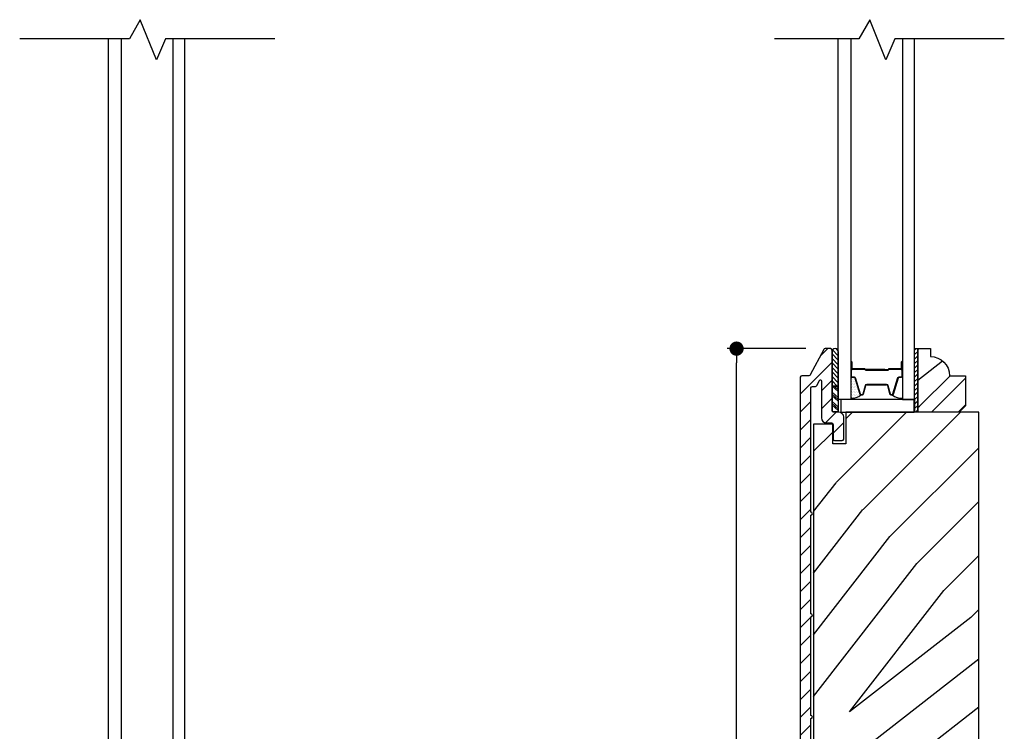
# Model space of a CAD drawing. Extents: x 0 to 169, y 0 to 143.
# Drawn here: x 50 to 59, y 26 to 33 of the extents above; entities that cross this region are included whole.
import ezdxf

# ---------------------------------------------------------------- set-up
doc = ezdxf.new("R2010")
doc.units = 0
doc.header["$LTSCALE"] = 6
doc.header["$MEASUREMENT"] = 0
doc.layers.get('0').update_dxf_attribs({"linetype": 'CONTINUOUS'})
doc.layers.get('Defpoints').update_dxf_attribs({"linetype": 'CONTINUOUS', "lineweight": 5})
doc.layers.add('A-ANNO-DIMS', color=3, linetype='CONTINUOUS')
doc.layers.add('A-DETL-CUT', color=6, linetype='CONTINUOUS')
doc.styles.add('SIMPLEX', font='SIMPLEX.shx', dxfattribs={"width": 0.75})
doc.dimstyles.new('Andersen Section', dxfattribs={"dimscale": 2.5, "dimtxt": 0.09375, "dimasz": 0.046875, "dimexe": 0.03125, "dimexo": 0.0625, "dimgap": 0.03125, "dimtad": 1, "dimdec": 5, "dimzin": 3, "dimdsep": 46, "dimlunit": 4, "dimtxsty": 'SIMPLEX', "dimblk": 'DOT', "dimcen": 0, "dimclrd": 256, "dimclre": 256, "dimadec": 0, "dimazin": 0, "dimtfac": 1, "dimtdec": 5, "dimtmove": 0, "dimatfit": 0, "dimldrblk": 'DOT', "dimfxl": 1, "dimfrac": 2, "dimtolj": 1, "dimtzin": 4, "dimlwd": -1, "dimlwe": -1, "dimarcsym": 0})

# ---------------------------------------------------------------- blocks, each defined once
blk = doc.blocks.new('*X40')
at = {"color": 0}
for p, q in [((8.125, 4.5625), (8.125, 4.5625)), ((8.1406, 4.5625), (8.1406, 4.5625)), ((8.1172, 4.5469), (8.1172, 4.5469)), ((8.1172, 4.5156), (8.1172, 4.5156)), ((8.1172, 4.4844), (8.1172, 4.4844)), ((8.125, 4.5312), (8.125, 4.5312)), ((8.125, 4.5), (8.125, 4.5)), ((8.125, 4.4688), (8.125, 4.4688)), ((8.1328, 4.5469), (8.1328, 4.5469)), ((8.1328, 4.5156), (8.1328, 4.5156)), ((8.1328, 4.4844), (8.1328, 4.4844)), ((8.1406, 4.5312), (8.1406, 4.5312)), ((8.1406, 4.5), (8.1406, 4.5)), ((8.1406, 4.4688), (8.1406, 4.4688)), ((8.1484, 4.5469), (8.1484, 4.5469)), ((8.1484, 4.5156), (8.1484, 4.5156)), ((8.1484, 4.4844), (8.1484, 4.4844)), ((8.1562, 4.5312), (8.1562, 4.5312)), ((8.1562, 4.5), (8.1562, 4.5)), ((8.1562, 4.4688), (8.1562, 4.4688)), ((8.1641, 4.5156), (8.1641, 4.5156)), ((8.1641, 4.4844), (8.1641, 4.4844)), ((8.1719, 4.5), (8.1719, 4.5)), ((8.1719, 4.4688), (8.1719, 4.4688)), ((8.1797, 4.4844), (8.1797, 4.4844)), ((8.1172, 4.4531), (8.1172, 4.4531)), ((8.1172, 4.4219), (8.1172, 4.4219)), ((8.1172, 4.3906), (8.1172, 4.3906)), ((8.125, 4.4375), (8.125, 4.4375)), ((8.125, 4.4062), (8.125, 4.4062)), ((8.125, 4.375), (8.125, 4.375)), ((8.1328, 4.4531), (8.1328, 4.4531)), ((8.1328, 4.4219), (8.1328, 4.4219)), ((8.1328, 4.3906), (8.1328, 4.3906)), ((8.1406, 4.4375), (8.1406, 4.4375)), ((8.1406, 4.4062), (8.1406, 4.4062)), ((8.1406, 4.375), (8.1406, 4.375)), ((8.1484, 4.4531), (8.1484, 4.4531)), ((8.1484, 4.4219), (8.1484, 4.4219)), ((8.1484, 4.3906), (8.1484, 4.3906)), ((8.1562, 4.4375), (8.1562, 4.4375)), ((8.1562, 4.4062), (8.1562, 4.4062)), ((8.1562, 4.375), (8.1562, 4.375)), ((8.1641, 4.4531), (8.1641, 4.4531)), ((8.1641, 4.4219), (8.1641, 4.4219)), ((8.1641, 4.3906), (8.1641, 4.3906)), ((8.1719, 4.4375), (8.1719, 4.4375)), ((8.1719, 4.4062), (8.1719, 4.4062)), ((8.1719, 4.375), (8.1719, 4.375)), ((8.1797, 4.4531), (8.1797, 4.4531)), ((8.1797, 4.4219), (8.1797, 4.4219)), ((8.1797, 4.3906), (8.1797, 4.3906)), ((8.1875, 4.4375), (8.1875, 4.4375)), ((8.1875, 4.4062), (8.1875, 4.4062)), ((8.1953, 4.4219), (8.1953, 4.4219)), ((8.1953, 4.3906), (8.1953, 4.3906)), ((8.2031, 4.4062), (8.2031, 4.4062))]:
    blk.add_line(p, q, dxfattribs=at)
blk = doc.blocks.new('*X41')
at = {"color": 0}
for p, q in [((10.136, 9.1195), (10.151, 9.1345)), ((10.136, 9.0753), (10.167, 9.1063)), ((10.136, 9.0311), (10.167, 9.0621)), ((10.136, 8.9869), (10.167, 9.0179)), ((10.136, 8.9427), (10.167, 8.9737)), ((10.136, 8.8985), (10.167, 8.9295)), ((10.136, 8.8543), (10.167, 8.8853)), ((10.136, 8.8101), (10.167, 8.8411)), ((10.136, 8.766), (10.167, 8.797)), ((10.136, 8.7218), (10.167, 8.7528)), ((10.136, 8.6776), (10.167, 8.7086)), ((10.136, 8.6334), (10.167, 8.6644)), ((10.136, 8.5892), (10.167, 8.6202)), ((10.136, 8.545), (10.167, 8.576)), ((10.1447, 8.5095), (10.167, 8.5318))]:
    blk.add_line(p, q, dxfattribs=at)
blk = doc.blocks.new('_DOT')
at = {"color": 0, "linetype": 'ByBlock'}
blk.add_line((-0.5, 0), (-1, 0), dxfattribs=at)
at = {"color": 0, "linetype": 'ByBlock', "const_width": 0.5}
blk.add_lwpolyline([(-0.25, 0, 1), (0.25, 0, 1)], format="xyb", close=True, dxfattribs=at)
blk = doc.blocks.new('*D267')
at = {"layer": 'A-ANNO-DIMS'}
for p, q in [((57.5019, 30.2157), (56.7254, 30.2157)), ((56.8191, 18.3564), (56.8191, 30.0751)), ((57.3078, 18.2157), (56.7254, 18.2157))]:
    blk.add_line(p, q, dxfattribs=at)
at = {"layer": 'Defpoints', "color": 0}
for p in [(56.8191, 30.2157), (57.6894, 30.2157), (57.4953, 18.2157)]:
    blk.add_point(p, dxfattribs=at)
at = {"layer": 'A-ANNO-DIMS', "xscale": 0.140625, "yscale": 0.140625, "zscale": 0.140625}
for p, rotation in [((56.8191, 30.2157), 90), ((56.8191, 18.2157), 270)]:
    blk.add_blockref('_DOT', p, dxfattribs=dict(at, rotation=rotation))
at = {"layer": 'A-ANNO-DIMS', "color": 0, "insert": (56.558, 24.3555), "char_height": 0.28125, "attachment_point": 5, "rotation": 90, "style": 'SIMPLEX'}
blk.add_mtext('\\A1;1\'-0"', dxfattribs=at)

msp = doc.modelspace()

# ---------------------------------------------------------------- hatches: boundary and pattern name
at = {"layer": 'A-DETL-CUT'}
h = msp.add_hatch(dxfattribs=at)
h.set_pattern_fill('ANSI31', color=256, style=0)
h.set_pattern_definition([(45, (22.90086, 11.13422), (-0.08838835, 0.08838835), [])])
h.paths.add_polyline_path([(57.550334, 23.577735, 1), (57.550334, 23.607735), (57.550334, 24.577735, 1), (57.550334, 24.607735), (57.550334, 25.577735, 1), (57.550334, 25.607735), (57.550334, 26.577735, 1), (57.550334, 26.607735), (57.550334, 27.577735, 1), (57.550334, 27.607735), (57.550334, 28.577735, 1), (57.550334, 28.607735), (57.550334, 29.829735, -0.41421356), (57.565334, 29.844735), (57.59467, 29.844735, 0.27845947), (57.607944, 29.852748), (57.634485, 29.903177, -0.78298369), (57.653334, 29.898519), (57.653334, 29.535735, 0.41421356), (57.703334, 29.485735), (57.753334, 29.485735, -0.41421356), (57.768334, 29.470735), (57.768334, 29.325735, 0.41421356), (57.783334, 29.310735), (57.858334, 29.310735, 0.41421356), (57.873334, 29.325735), (57.873334, 29.540735, 0.41421356), (57.823334, 29.590735), (57.773334, 29.590735, -0.41421356), (57.758334, 29.605735), (57.758334, 30.200735, 0.41421356), (57.743334, 30.215735), (57.68939, 30.215735, 0.27845947), (57.676116, 30.207721), (57.540334, 29.949735), (57.460334, 29.949735, 0.41421356), (57.445334, 29.934735), (57.445334, 18.265735, 0.41421356), (57.495334, 18.215735), (57.823334, 18.215735, 0.41421356), (57.873334, 18.265735), (57.873334, 18.480735, 0.41421356), (57.858334, 18.495735), (57.783334, 18.495735, 0.41421356), (57.768334, 18.480735), (57.768334, 18.335735, -0.41421356), (57.753334, 18.320735), (57.565334, 18.320735, -0.41421356), (57.550334, 18.335735), (57.550334, 19.577735, 1), (57.550334, 19.607735), (57.550334, 20.577735, 1), (57.550334, 20.607735), (57.550334, 21.577735, 1), (57.550334, 21.607735), (57.550334, 22.577735, 1), (57.550334, 22.607735)])
h = msp.add_hatch(dxfattribs=at)
h.set_pattern_fill('ANSI31', color=256, scale=0.25, angle=270, style=0)
h.set_pattern_definition([(135, (47.504164, 21.89963), (-0.02209709, -0.02209709), [])])
h.paths.add_polyline_path([(57.819834, 30.18601, 0.96677419), (57.757834, 30.18601), (57.757834, 29.846125), (57.819834, 29.846125)])
h = msp.add_hatch(dxfattribs=at)
h.set_pattern_fill('PGRAIN', color=256, scale=0.062, angle=45, style=0)
h.set_pattern_definition([(45, (66.7532, 9.1997), (-1.31522, 1.31522), [0.992, -6.448]), (45, (66.6216, 9.3312), (-1.31522, 1.31522), [1.4181, -6.0219]), (45, (66.4901, 9.4628), (-1.31522, 1.31522), [1.80713, -5.63287]), (45, (66.3586, 9.5943), (-1.31522, 1.31522), [1.80713, -5.63287]), (45, (66.227, 9.7258), (-1.31522, 1.31522), [1.4181, -6.0219]), (45, (66.0955, 9.8573), (-1.31522, 1.31522), [0.992, -6.448]), (45, (65.964, 9.9889), (-1.31522, 1.31522), [1.30487, -6.13513]), (45, (65.8325, 10.1204), (-1.31522, 1.31522), [5.31496, -2.12504]), (45, (65.701, 10.2519), (-1.31522, 1.31522), [4.88887, -2.55113]), (45, (65.5695, 10.3834), (-1.31522, 1.31522), [0.76783, -6.67217]), (45, (68.2437, 10.515), (-1.31522, 1.31522), [0.56713, -6.87287]), (45, (68.2032, 10.7841), (-1.31522, 1.31522), [0.6699, -6.7701]), (45, (68.3462, 11.1904), (-1.31522, 1.31522), [0.28217, -7.15783]), (45, (68.0862, 11.4504), (-1.31522, 1.31522), [0.28217, -7.15783]), (45, (67.68, 11.3073), (-1.31522, 1.31522), [0.6699, -6.7701]), (45, (67.4108, 11.348), (-1.31522, 1.31522), [0.56713, -6.87287]), (45, (67.1936, 11.3061), (-1.31522, 1.31522), [0.9986, -6.4414]), (45, (66.507, 11.2332), (-1.31522, 1.31522), [3.44817, -3.99183]), (45, (69.2585, 11.7051), (-1.31522, 1.31522), [0.17687, -7.26313]), (45, (69.127, 11.8366), (-1.31522, 1.31522), [0.4254, -7.0146]), (45, (68.9955, 11.9681), (-1.31522, 1.31522), [0.83444, -6.60556]), (45, (68.864, 12.0997), (-1.31522, 1.31522), [1.34574, -6.09426]), (45, (68.7324, 12.2312), (-1.31522, 1.31522), [1.77183, -5.66817]), (45, (68.601, 12.3627), (-1.31522, 1.31522), [2.16087, -5.27913]), (45, (68.2943, 12.3191), (-1.31522, 1.31522), [2.4085, -5.0315]), (45, (70.6115, 13.058), (-1.31522, 1.31522), [0.4955, -6.9445]), (45, (70.4527, 13.2327), (-1.31522, 1.31522), [0.8822, -6.5578]), (45, (70.6047, 13.665), (-1.31522, 1.31522), [0.56713, -6.87287]), (45, (70.5641, 13.9342), (-1.31522, 1.31522), [0.6699, -6.7701]), (45, (70.7071, 14.3404), (-1.31522, 1.31522), [0.28217, -7.15783]), (45, (70.4471, 14.6004), (-1.31522, 1.31522), [0.28217, -7.15783]), (45, (70.041, 14.4574), (-1.31522, 1.31522), [0.6699, -6.7701]), (45, (69.7717, 14.498), (-1.31522, 1.31522), [0.56713, -6.87287]), (52.125, (67.6364, 10.8721), (5.260874, 5.260874), [0.73257, -14.26323]), (52.125, (67.2298, 10.72855), (5.260874, 5.260874), [0.73324, -14.26256]), (52.125, (66.797, 10.5588), (5.260874, 5.260874), [0.99972, -13.99608]), (52.125, (66.8867, 10.9115), (5.260874, 5.260874), [0.49986, -14.49594]), (52.125, (68.6448, 10.916), (5.260874, 5.260874), [0.99972, -13.99608]), (52.125, (68.6768, 11.2578), (5.260874, 5.260874), [0.73324, -14.26256]), (52.125, (68.5457, 11.3899), (5.260874, 5.260874), [0.73257, -14.26323]), (52.125, (69.9974, 14.0222), (5.260874, 5.260874), [0.73257, -14.26323]), (52.125, (69.5907, 13.8786), (5.260874, 5.260874), [0.73324, -14.26256]), (52.125, (69.1579, 13.70885), (5.260874, 5.260874), [0.9997, -13.99608]), (52.125, (68.9452, 13.6715), (5.260874, 5.260874), [0.49986, -14.49594]), (52.125, (71.5537, 13.86875), (5.260874, 5.260874), [0.7498, -14.246]), (52.125, (70.9619, 13.4084), (5.260874, 5.260874), [1.49958, -13.49622]), (52.125, (71.0765, 13.85645), (5.260874, 5.260874), [1.0986, -13.8972]), (52.125, (71.0057, 14.066), (5.260874, 5.260874), [0.99972, -13.99608]), (52.125, (71.0378, 14.4079), (5.260874, 5.260874), [0.73324, -14.26256]), (52.125, (70.9067, 14.53995), (5.260874, 5.260874), [0.73257, -14.26323]), (217.875, (68.864, 12.0997), (-5.260874, -5.260874), [0.73257, -14.26323]), (37.875, (67.4546, 9.9012), (5.260874, 5.260874), [0.99972, -13.99608]), (37.875, (67.6244, 10.334), (5.260874, 5.260874), [0.73324, -14.26256]), (37.875, (67.76795, 10.7406), (5.260874, 5.260874), [0.73257, -14.26323]), (217.875, (68.7324, 12.2312), (-5.260874, -5.260874), [0.73324, -14.26256]), (217.875, (68.6009, 12.3627), (-5.260874, -5.260874), [0.99972, -13.99608]), (217.875, (68.2943, 12.3191), (-5.260874, -5.260874), [0.49986, -14.49594]), (37.875, (66.1124, 10.9264), (5.260874, 5.260874), [0.49986, -14.49594]), (217.875, (70.5673, 12.7508), (-5.260874, -5.260874), [1.49958, -13.49622]), (217.875, (70.6115, 13.0581), (-5.260874, -5.260874), [1.49958, -13.49622]), (217.875, (70.4527, 13.2327), (-5.260874, -5.260874), [1.0986, -13.8972]), (37.875, (69.8155, 13.0512), (5.260874, 5.260874), [0.99972, -13.99608]), (37.875, (69.9853, 13.48405), (5.260874, 5.260874), [0.73324, -14.26256]), (37.875, (70.1289, 13.8907), (5.260874, 5.260874), [0.73257, -14.26323]), (217.875, (71.2249, 15.2497), (-5.260874, -5.260874), [0.73257, -14.26323]), (217.875, (71.0934, 15.38125), (-5.260874, -5.260874), [0.73324, -14.26256]), (217.875, (70.9619, 15.5128), (-5.260874, -5.260874), [0.9997, -13.99608]), (217.875, (70.8303, 15.6443), (-5.260874, -5.260874), [0.7498, -14.246]), (45, (68.2486, 11.288), (-1.31522, 1.31522), [0.28217, -7.15783]), (45, (68.1816, 11.355), (-1.31522, 1.31522), [0.28217, -7.15783]), (45, (70.6095, 14.438), (-1.31522, 1.31522), [0.28217, -7.15783]), (45, (70.5425, 14.505), (-1.31522, 1.31522), [0.28217, -7.15783]), (37.875, (67.947, 11.0534), (5.260874, 5.260874), [0.382, -14.6138]), (52.125, (67.947, 11.0534), (5.260874, 5.260874), [0.382, -14.6138]), (217.875, (68.68265, 11.789), (-5.260874, -5.260874), [0.382, -14.6138]), (52.125, (68.4481, 11.4875), (5.260874, 5.260874), [0.382, -14.6138]), (37.875, (70.308, 14.2035), (5.260874, 5.260874), [0.382, -14.6138]), (52.125, (70.308, 14.2035), (5.260874, 5.260874), [0.382, -14.6138]), (217.875, (71.0436, 14.9391), (-5.260874, -5.260874), [0.382, -14.6138]), (52.125, (70.80905, 14.6376), (5.260874, 5.260874), [0.382, -14.6138])])
h.paths.add_polyline_path([(59.069834, 29.949735), (58.913834, 29.949735, 0.41421356), (58.725834, 30.137735), (58.725834, 30.215735), (58.600834, 30.215735), (58.600834, 29.590735), (59.007834, 29.590735), (59.069834, 29.652735)])
h = msp.add_hatch(dxfattribs=at)
h.set_pattern_fill('PGRAIN', color=256, scale=0.125, angle=45, style=0)
h.set_pattern_definition([(45, (3.1674, 19.8757), (-2.65165, 2.65165), [2, -13]), (45, (2.9022, 20.141), (-2.65165, 2.65165), [2.85905, -12.14095]), (45, (2.637, 20.406), (-2.65165, 2.65165), [3.6434, -11.3566]), (45, (2.372, 20.6712), (-2.65165, 2.65165), [3.6434, -11.3566]), (45, (2.1067, 20.9364), (-2.65165, 2.65165), [2.85905, -12.14095]), (45, (1.8415, 21.2015), (-2.65165, 2.65165), [2, -13]), (45, (1.5764, 21.4667), (-2.65165, 2.65165), [2.6308, -12.3692]), (45, (1.3112, 21.732), (-2.65165, 2.65165), [10.7156, -4.2844]), (45, (1.046, 21.997), (-2.65165, 2.65165), [9.8566, -5.1434]), (45, (0.781, 22.2622), (-2.65165, 2.65165), [1.548, -13.452]), (45, (6.1726, 22.5274), (-2.65165, 2.65165), [1.1434, -13.8566]), (45, (6.0907, 23.07), (-2.65165, 2.65165), [1.3506, -13.6494]), (45, (6.379, 23.889), (-2.65165, 2.65165), [0.5689, -14.4311]), (45, (5.855, 24.4133), (-2.65165, 2.65165), [0.5689, -14.4311]), (45, (5.036, 24.125), (-2.65165, 2.65165), [1.3506, -13.6494]), (45, (4.493, 24.2067), (-2.65165, 2.65165), [1.1434, -13.8566]), (45, (4.0553, 24.1224), (-2.65165, 2.65165), [2.0133, -12.9867]), (45, (2.671, 23.9755), (-2.65165, 2.65165), [6.952, -8.048]), (45, (8.2185, 24.927), (-2.65165, 2.65165), [0.3566, -14.6434]), (45, (7.9533, 25.192), (-2.65165, 2.65165), [0.85764, -14.14236]), (45, (7.688, 25.4572), (-2.65165, 2.65165), [1.6823, -13.3177]), (45, (7.423, 25.7224), (-2.65165, 2.65165), [2.7132, -12.2868]), (45, (7.158, 25.9875), (-2.65165, 2.65165), [3.5722, -11.4278]), (45, (6.8927, 26.2527), (-2.65165, 2.65165), [4.3566, -10.6434]), (45, (6.2745, 26.1648), (-2.65165, 2.65165), [4.8559, -10.1441]), (45, (10.9463, 27.6546), (-2.65165, 2.65165), [0.99895, -14.00105]), (45, (10.626, 28.0066), (-2.65165, 2.65165), [1.7786, -13.2214]), (45, (10.9325, 28.8783), (-2.65165, 2.65165), [1.1434, -13.8566]), (45, (10.8507, 29.421), (-2.65165, 2.65165), [1.3506, -13.6494]), (45, (11.139, 30.24), (-2.65165, 2.65165), [0.5689, -14.4311]), (45, (10.615, 30.7643), (-2.65165, 2.65165), [0.5689, -14.4311]), (45, (9.796, 30.476), (-2.65165, 2.65165), [1.3506, -13.6494]), (45, (9.253, 30.5577), (-2.65165, 2.65165), [1.1434, -13.8566]), (52.125, (4.9481, 23.2475), (10.6066, 10.6066), [1.47696, -28.7565]), (52.125, (4.1284, 22.958), (10.6066, 10.6066), [1.4783, -28.75516]), (52.125, (3.2557, 22.6158), (10.6066, 10.6066), [2.01556, -28.2179]), (52.125, (3.4366, 23.327), (10.6066, 10.6066), [1.0078, -29.2257]), (52.125, (6.981, 23.3359), (10.6066, 10.6066), [2.01556, -28.2179]), (52.125, (7.0458, 24.0251), (10.6066, 10.6066), [1.4783, -28.75516]), (52.125, (6.7814, 24.2914), (10.6066, 10.6066), [1.47696, -28.7565]), (52.125, (9.7081, 29.5984), (10.6066, 10.6066), [1.47696, -28.7565]), (52.125, (8.8883, 29.309), (10.6066, 10.6066), [1.4783, -28.75516]), (52.125, (8.0157, 28.9667), (10.6066, 10.6066), [2.01556, -28.2179]), (52.125, (7.5868, 28.8913), (10.6066, 10.6066), [1.0078, -29.2257]), (52.125, (12.8459, 29.289), (10.6066, 10.6066), [1.5117, -28.7218]), (52.125, (11.6526, 28.361), (10.6066, 10.6066), [3.02335, -27.2101]), (52.125, (11.8838, 29.2643), (10.6066, 10.6066), [2.21494, -28.0185]), (52.125, (11.741, 29.6868), (10.6066, 10.6066), [2.01556, -28.2179]), (52.125, (11.8057, 30.376), (10.6066, 10.6066), [1.4783, -28.75516]), (52.125, (11.5414, 30.6423), (10.6066, 10.6066), [1.47696, -28.7565]), (217.875, (7.423, 25.7224), (-10.6066, -10.6066), [1.47696, -28.7565]), (37.875, (4.5816, 21.29), (10.6066, 10.6066), [2.01556, -28.2179]), (37.875, (4.9238, 22.1625), (10.6066, 10.6066), [1.4783, -28.75516]), (37.875, (5.2133, 22.9823), (10.6066, 10.6066), [1.47696, -28.7565]), (217.875, (7.1579, 25.9875), (-10.6066, -10.6066), [1.4783, -28.75516]), (217.875, (6.8927, 26.2527), (-10.6066, -10.6066), [2.01556, -28.2179]), (217.875, (6.2745, 26.1648), (-10.6066, -10.6066), [1.0078, -29.2257]), (37.875, (1.8755, 23.3568), (10.6066, 10.6066), [1.0078, -29.2257]), (217.875, (10.8571, 27.0352), (-10.6066, -10.6066), [3.02335, -27.2101]), (217.875, (10.9463, 27.6546), (-10.6066, -10.6066), [3.02335, -27.2101]), (217.875, (10.6261, 28.0066), (-10.6066, -10.6066), [2.21494, -28.0185]), (37.875, (9.3415, 27.6409), (10.6066, 10.6066), [2.01556, -28.2179]), (37.875, (9.6838, 28.5135), (10.6066, 10.6066), [1.4783, -28.75516]), (37.875, (9.9733, 29.3333), (10.6066, 10.6066), [1.47696, -28.7565]), (217.875, (12.183, 32.0733), (-10.6066, -10.6066), [1.47696, -28.7565]), (217.875, (11.9178, 32.3385), (-10.6066, -10.6066), [1.4783, -28.75516]), (217.875, (11.6526, 32.6036), (-10.6066, -10.6066), [2.01556, -28.2179]), (217.875, (11.3875, 32.8688), (-10.6066, -10.6066), [1.5117, -28.7218]), (45, (6.1823, 24.086), (-2.65165, 2.65165), [0.5689, -14.4311]), (45, (6.0472, 24.221), (-2.65165, 2.65165), [0.5689, -14.4311]), (45, (10.9423, 30.437), (-2.65165, 2.65165), [0.5689, -14.4311]), (45, (10.8072, 30.572), (-2.65165, 2.65165), [0.5689, -14.4311]), (37.875, (5.5744, 23.613), (10.6066, 10.6066), [0.7702, -29.4633]), (52.125, (5.5744, 23.613), (10.6066, 10.6066), [0.7702, -29.4633]), (217.875, (7.0575, 25.0961), (-10.6066, -10.6066), [0.7702, -29.4633]), (52.125, (6.5846, 24.4882), (10.6066, 10.6066), [0.7702, -29.4633]), (37.875, (10.3343, 29.964), (10.6066, 10.6066), [0.7702, -29.4633]), (52.125, (10.3343, 29.964), (10.6066, 10.6066), [0.7702, -29.4633]), (217.875, (11.8174, 31.447), (-10.6066, -10.6066), [0.7702, -29.4633]), (52.125, (11.3446, 30.8391), (10.6066, 10.6066), [0.7702, -29.4633])])
h.paths.add_polyline_path([(59.202304, 29.590735), (57.894804, 29.590735), (57.894804, 29.278235), (57.764804, 29.278235), (57.764804, 29.474485), (57.577304, 29.474485), (57.577304, 18.36511), (57.764804, 18.36511), (57.764804, 18.528235), (57.894804, 18.528235), (57.894804, 18.215735), (59.187304, 18.215735, 0.41421356), (59.202304, 18.230735), (59.202304, 19.418705, -0.11700361), (59.199, 19.432631), (59.199, 19.534904, 0.20731911), (59.16275, 19.572256), (59.16275, 19.801756, 0.20731911), (59.199, 19.839107), (59.199, 19.869131), (59.202304, 19.869131)])

# ---------------------------------------------------------------- linework, layer by layer
for p, q in [((57.757834, 30.18601), (57.757834, 29.846125)), ((57.819834, 30.18601), (57.819834, 29.846125)), ((57.941834, 30.085735), (57.941834, 29.945735)), ((57.946834, 30.085735), (57.946834, 30.020735)), ((57.951834, 30.085735), (57.951834, 30.020735)), ((58.441834, 30.020735), (58.441834, 30.085735)), ((58.446834, 30.085735), (58.446834, 30.020735)), ((58.451834, 29.945735), (58.451834, 30.085735)), ((57.953834, 29.933735), (57.975657, 29.933735)), ((58.079834, 30.015735), (57.956834, 30.015735)), ((58.078538, 30.010735), (57.956834, 30.010735)), ((57.98235, 29.928785), (58.031234, 29.76922)), ((58.278834, 30.010735), (58.086542, 30.010735)), ((58.278834, 30.005735), (58.086905, 30.005735)), ((58.089834, 30.005735), (58.089834, 30.000735)), ((58.306334, 30.005735), (58.089834, 30.005735)), ((58.306334, 30.000735), (58.089834, 30.000735)), ((58.278834, 30.010735), (58.278834, 30.005735)), ((58.436834, 30.015735), (58.316334, 30.015735)), ((58.436834, 30.010735), (58.316334, 30.010735)), ((58.362433, 29.76922), (58.411318, 29.928785)), ((58.418011, 29.933735), (58.439834, 29.933735)), ((57.757834, 29.846125), (57.757834, 29.596275)), ((57.757834, 29.846125), (57.819834, 29.846125)), ((57.819834, 29.846125), (57.757834, 29.846125)), ((57.757834, 29.845633), (57.819834, 29.792845)), ((57.778222, 29.846125), (57.819834, 29.810697)), ((57.800636, 29.846125), (57.819834, 29.82978)), ((57.819834, 29.846125), (57.819834, 29.596275)), ((58.069229, 29.769607), (58.091438, 29.851863)), ((58.103024, 29.860735), (58.290644, 29.860735)), ((58.302229, 29.851863), (58.324438, 29.769607)), ((57.757834, 29.788384), (57.819834, 29.735597)), ((57.757834, 29.769301), (57.819834, 29.716514)), ((57.757834, 29.751449), (57.819834, 29.698662)), ((58.042708, 29.760735), (58.057644, 29.760735)), ((58.336024, 29.760735), (58.35096, 29.760735)), ((57.757834, 29.695432), (57.819834, 29.642644)), ((57.757834, 29.676349), (57.819834, 29.623562)), ((57.757834, 29.658497), (57.819834, 29.60571)), ((58.569834, 29.715735), (58.569834, 29.590735)), ((57.757834, 29.596275), (57.819834, 29.596275))]:
    msp.add_line(p, q, dxfattribs=at)
for points in [[(52.27825, 33.262235), (51.203103, 33.262235), (51.11301, 33.056308), (50.954071, 33.450278), (50.847828, 33.262235), (49.76825, 33.262235)], [(59.452577, 33.262235), (58.377431, 33.262235), (58.287337, 33.056308), (58.128398, 33.450278), (58.022155, 33.262235), (57.192577, 33.262235)], [(50.764977, 33.262235), (50.764977, 25.715735), (50.642977, 25.715735), (50.642977, 33.262235)], [(51.274977, 33.262235), (51.274977, 25.715735), (51.392977, 25.715735), (51.392977, 33.262235)], [(57.941834, 33.262235), (57.941834, 29.715735), (57.819834, 29.715735), (57.819834, 33.262235)], [(58.451834, 33.262235), (58.451834, 29.715735), (58.569834, 29.715735), (58.569834, 33.262235)], [(58.600834, 30.215735), (58.600834, 29.590735), (58.569834, 29.590735), (58.569834, 30.215735), (58.600834, 30.215735)], [(57.845916, 29.715735), (57.845916, 29.590735), (58.564916, 29.590735), (58.564916, 29.715735), (57.845916, 29.715735)]]:
    msp.add_lwpolyline(points, dxfattribs=at)
for points in [[(57.550334, 25.607735), (57.550334, 26.577735, 1), (57.550334, 26.607735), (57.550334, 27.577735, 1), (57.550334, 27.607735), (57.550334, 28.577735, 1), (57.550334, 28.607735), (57.550334, 29.829735, -0.41421356), (57.565334, 29.844735), (57.59467, 29.844735, 0.27845947), (57.607944, 29.852748), (57.634485, 29.903177, -0.78298369), (57.653334, 29.898519), (57.653334, 29.535735, 0.41421356), (57.703334, 29.485735), (57.753334, 29.485735, -0.41421356), (57.768334, 29.470735), (57.768334, 29.325735, 0.41421356), (57.783334, 29.310735), (57.858334, 29.310735, 0.41421356), (57.873334, 29.325735), (57.873334, 29.540735, 0.41421356), (57.823334, 29.590735), (57.773334, 29.590735, -0.41421356), (57.758334, 29.605735), (57.758334, 30.200735, 0.41421356), (57.743334, 30.215735), (57.68939, 30.215735, 0.27845947), (57.676116, 30.207721), (57.544552, 29.957748, -0.27845947), (57.531278, 29.949735), (57.460334, 29.949735, 0.41421356), (57.445334, 29.934735), (57.445334, 18.265735, 0.41421356)], [(57.946834, 30.085735), (57.946834, 29.945735, 0.41421356), (57.953834, 29.938735), (57.975657, 29.938735, -0.32959147), (57.987131, 29.93025), (58.036015, 29.770684, 0.32959147), (58.042708, 29.765735), (58.057644, 29.765735, 0.33892114), (58.064402, 29.77091), (58.086611, 29.853166, -0.33892114), (58.103024, 29.865735), (58.290644, 29.865735, -0.33892114), (58.307056, 29.853166), (58.329266, 29.77091, 0.33892114), (58.336024, 29.765735), (58.35096, 29.765735, 0.32959147), (58.357653, 29.770684), (58.406537, 29.93025, -0.32959147), (58.418011, 29.938735), (58.439834, 29.938735, 0.41421356), (58.446834, 29.945735), (58.446834, 30.085735)], [(58.853304, 18.215735), (59.187304, 18.215735), (59.187304, 18.215735), (59.187304, 18.215735, 0.41421356), (59.202304, 18.230735), (59.202304, 29.590735), (57.894804, 29.590735), (57.894804, 29.278235), (57.764804, 29.278235), (57.764804, 29.474485), (57.577304, 29.474485), (57.577304, 18.36511), (57.764804, 18.36511), (57.764804, 18.528235), (57.894804, 18.528235), (57.894804, 18.215735), (57.894804, 18.215735), (57.894804, 18.215735), (58.853304, 18.215735)]]:
    msp.add_lwpolyline(points, format="xyb", dxfattribs=at)
msp.add_lwpolyline([(58.600834, 29.590735), (58.600834, 30.215735), (58.725834, 30.215735), (58.725834, 30.137735, -0.41421356), (58.913834, 29.949735), (59.069834, 29.949735), (59.069834, 29.652735), (59.007834, 29.590735)], format="xyb", close=True, dxfattribs=at)
for centre, radius, start, end in [((57.788834, 30.184962), 0.031018, 1.9356746, 178.0643254), ((57.946834, 30.085735), 0.005, 0, 180), ((58.446834, 30.085735), 0.005, 0, 180), ((57.953834, 29.945735), 0.012, 180, 270), ((57.956834, 30.020735), 0.01, 180, 270), ((57.956834, 30.020735), 0.005, 180, 270), ((57.975657, 29.926735), 0.007, 17.0328845, 90), ((58.078538, 30.008735), 0.002, 28.2737136, 90), ((58.079834, 30.010735), 0.005, 16.6015496, 90), ((58.086905, 30.013235), 0.0075, 208.2737136, 270), ((58.086542, 30.012735), 0.002, 196.6015496, 270), ((58.306334, 30.008235), 0.0075, 270, 0), ((58.306334, 30.008235), 0.0025, 270, 0), ((58.316334, 30.008235), 0.0075, 90, 180), ((58.316334, 30.008235), 0.0025, 90, 180), ((58.418011, 29.926735), 0.007, 90, 162.9671155), ((58.436834, 30.020735), 0.005, 270, 0), ((58.436834, 30.020735), 0.01, 270, 0), ((58.439834, 29.945735), 0.012, 270, 0), ((58.103024, 29.848735), 0.012, 90, 164.8904249), ((58.290644, 29.848735), 0.012, 15.1095751, 90), ((57.959808, 29.852184), 0.123431, 261.6265753, 312.1926611), ((58.042708, 29.772735), 0.012, 197.0328845, 270), ((58.057644, 29.772735), 0.012, 270, 344.8904249), ((58.336024, 29.772735), 0.012, 195.1095751, 270), ((58.35096, 29.772735), 0.012, 270, 342.9671155), ((58.433859, 29.852184), 0.123431, 227.8073389, 278.3734247)]:
    msp.add_arc(centre, radius, start, end, dxfattribs=at)

# ---------------------------------------------------------------- block references
for name, p in [('*X41', (48.433864, 21.081224)), ('*X40', (49.827728, 25.361248))]:
    msp.add_blockref(name, p, dxfattribs=at)

# ---------------------------------------------------------------- dimensions: what is measured, and where the dimension line sits
at = {"layer": 'A-ANNO-DIMS'}
dim = msp.add_linear_dim(base=(56.819116, 30.215735), p1=(57.495334, 18.215735), p2=(57.68939, 30.215735), angle=90, dimstyle='Andersen Section', override={"dimscale": 3}, dxfattribs=at)
dim.commit()
dim.dimension.update_dxf_attribs({"geometry": '*D267', "text_midpoint": (56.819116, 24.355453), "dimtype": 160})

doc.saveas('drawing.dxf')
